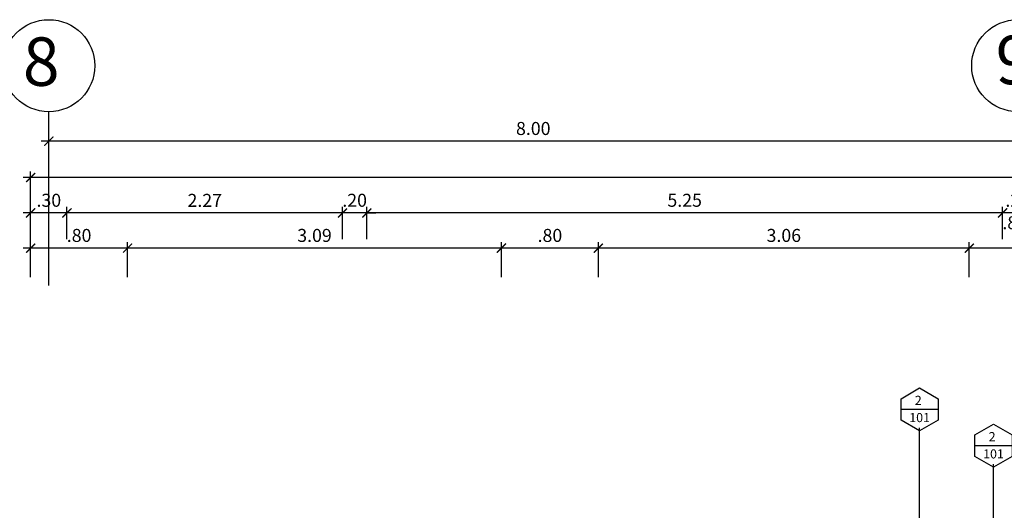
# Model space of a CAD drawing. Extents: x 14 to 75, y -90 to 239.
# Drawn here: x 22 to 30, y 235 to 239 of the extents above; entities that cross this region are included whole.
import ezdxf
from ezdxf.enums import TextEntityAlignment as Align

# ---------------------------------------------------------------- set-up
doc = ezdxf.new("R2010")
doc.units = 0
doc.header["$MEASUREMENT"] = 0
doc.linetypes.add('DASHDOT2', pattern=[0.5, 0.25, -0.125, 0, -0.125])
doc.layers.get('0').update_dxf_attribs({"linetype": 'CONTINUOUS'})
doc.layers.get('Defpoints').update_dxf_attribs({"linetype": 'CONTINUOUS'})
for name, color, linetype in [('cotas', 1, 'CONTINUOUS'), ('DET', 7, 'CONTINUOUS'), ('ejes', 7, 'CONTINUOUS')]:
    doc.layers.add(name, color=color, linetype=linetype)
doc.styles.add('ROMANS', font='ARIAL.TTF')
doc.styles.add('SANSSERIF', font='ARIAL.TTF', dxfattribs={"width": 0.9})
doc.styles.get("Standard").update_dxf_attribs({"font": 'ARIAL.TTF'})
doc.dimstyles.new('dim50', dxfattribs={"dimscale": 0.5, "dimtxt": 0.215, "dimasz": 0.15, "dimexe": 0.1, "dimexo": 0.15, "dimgap": 0.1, "dimtad": 1, "dimzin": 4, "dimdsep": 46, "dimtxsty": 'ROMANS', "dimblk": 'ARCHTICK', "dimcen": 0.09, "dimdle": 0.125, "dimclrd": 1, "dimclre": 1, "dimclrt": 2, "dimadec": 0, "dimazin": 0, "dimtfac": 2.25, "dimtix": 1, "dimtmove": 1, "dimatfit": 3, "dimldrblk": 'ARCHTICK', "dimfxl": 0, "dimtolj": 1, "dimtzin": 0, "dimarcsym": 0})

# ---------------------------------------------------------------- blocks, each defined once
blk = doc.blocks.new('_ARCHTICK')
at = {"color": 0, "linetype": 'ByBlock', "ltscale": 15, "const_width": 0.15}
blk.add_lwpolyline([(-0.5, -0.5), (0.5, 0.5)], dxfattribs=at)
blk = doc.blocks.new('*D795')
at = {"layer": 'cotas', "color": 1, "lineweight": -2}
for p, q in [((22.4422, 236.6055), (22.4422, 237.4791)), ((62.7422, 236.6055), (62.7422, 237.4791)), ((62.8047, 237.4291), (22.3797, 237.4291))]:
    blk.add_line(p, q, dxfattribs=at)
at = {"layer": 'Defpoints', "color": 0}
for p in [(22.4422, 237.4291), (22.4422, 236.5305), (62.7422, 236.5305)]:
    blk.add_point(p, dxfattribs=at)
at = {"layer": 'cotas', "color": 1, "lineweight": -2, "xscale": 0.075, "yscale": 0.075, "zscale": 0.075, "rotation": 180}
blk.add_blockref('_ARCHTICK', (22.4422, 237.4291), dxfattribs=at)
at = {"layer": 'cotas', "color": 1, "lineweight": -2, "xscale": 0.075, "yscale": 0.075, "zscale": 0.075}
blk.add_blockref('_ARCHTICK', (62.7422, 237.4291), dxfattribs=at)
at = {"layer": 'cotas', "color": 2, "insert": (42.5922, 237.534), "char_height": 0.1075, "attachment_point": 5, "style": 'ROMANS'}
blk.add_mtext('\\A1;40.30', dxfattribs=at)
blk = doc.blocks.new('*D796')
at = {"layer": 'cotas', "color": 1, "lineweight": -2}
for p, q in [((22.4422, 236.6055), (22.4422, 237.186)), ((22.7422, 236.9206), (22.7422, 237.186)), ((22.8047, 237.136), (22.3797, 237.136))]:
    blk.add_line(p, q, dxfattribs=at)
at = {"layer": 'Defpoints', "color": 0}
for p in [(22.4422, 237.136), (22.7422, 236.8456), (22.4422, 236.5305)]:
    blk.add_point(p, dxfattribs=at)
at = {"layer": 'cotas', "color": 1, "lineweight": -2, "xscale": 0.075, "yscale": 0.075, "zscale": 0.075, "rotation": 180}
blk.add_blockref('_ARCHTICK', (22.4422, 237.136), dxfattribs=at)
at = {"layer": 'cotas', "color": 1, "lineweight": -2, "xscale": 0.075, "yscale": 0.075, "zscale": 0.075}
blk.add_blockref('_ARCHTICK', (22.7422, 237.136), dxfattribs=at)
at = {"layer": 'cotas', "color": 2, "insert": (22.5922, 237.2409), "char_height": 0.1075, "attachment_point": 5, "style": 'ROMANS'}
blk.add_mtext('\\A1;.30', dxfattribs=at)
blk = doc.blocks.new('*D797')
at = {"layer": 'cotas', "color": 1, "lineweight": -2}
for p, q in [((22.7422, 236.9206), (22.7422, 237.186)), ((25.0172, 236.9206), (25.0172, 237.186)), ((25.0797, 237.136), (22.6797, 237.136))]:
    blk.add_line(p, q, dxfattribs=at)
at = {"layer": 'Defpoints', "color": 0}
for p in [(22.7422, 237.136), (22.7422, 236.8456), (25.0172, 236.8456)]:
    blk.add_point(p, dxfattribs=at)
at = {"layer": 'cotas', "color": 1, "lineweight": -2, "xscale": 0.075, "yscale": 0.075, "zscale": 0.075, "rotation": 180}
blk.add_blockref('_ARCHTICK', (22.7422, 237.136), dxfattribs=at)
at = {"layer": 'cotas', "color": 1, "lineweight": -2, "xscale": 0.075, "yscale": 0.075, "zscale": 0.075}
blk.add_blockref('_ARCHTICK', (25.0172, 237.136), dxfattribs=at)
at = {"layer": 'cotas', "color": 2, "insert": (23.8797, 237.24), "char_height": 0.1075, "attachment_point": 5, "style": 'ROMANS'}
blk.add_mtext('\\A1;2.27', dxfattribs=at)
blk = doc.blocks.new('*D798')
at = {"layer": 'cotas', "color": 1, "lineweight": -2}
for p, q in [((25.0172, 236.9206), (25.0172, 237.186)), ((25.2172, 236.9206), (25.2172, 237.186)), ((25.0172, 237.136), (24.9422, 237.136)), ((25.2172, 237.136), (25.0172, 237.136)), ((25.2172, 237.136), (25.2922, 237.136))]:
    blk.add_line(p, q, dxfattribs=at)
at = {"layer": 'Defpoints', "color": 0}
for p in [(25.0172, 237.136), (25.0172, 236.8456), (25.2172, 236.8456)]:
    blk.add_point(p, dxfattribs=at)
at = {"layer": 'cotas', "color": 1, "lineweight": -2, "xscale": 0.075, "yscale": 0.075, "zscale": 0.075}
blk.add_blockref('_ARCHTICK', (25.0172, 237.136), dxfattribs=at)
at = {"layer": 'cotas', "color": 1, "lineweight": -2, "xscale": 0.075, "yscale": 0.075, "zscale": 0.075, "rotation": 180}
blk.add_blockref('_ARCHTICK', (25.2172, 237.136), dxfattribs=at)
at = {"layer": 'cotas', "color": 2, "insert": (25.1172, 237.2409), "char_height": 0.1075, "attachment_point": 5, "style": 'ROMANS'}
blk.add_mtext('\\A1;.20', dxfattribs=at)
blk = doc.blocks.new('*D799')
at = {"layer": 'cotas', "color": 1, "lineweight": -2}
for p, q in [((25.2172, 236.9206), (25.2172, 237.186)), ((30.4672, 236.9206), (30.4672, 237.186)), ((30.5297, 237.136), (25.1547, 237.136))]:
    blk.add_line(p, q, dxfattribs=at)
at = {"layer": 'Defpoints', "color": 0}
for p in [(25.2172, 237.136), (25.2172, 236.8456), (30.4672, 236.8456)]:
    blk.add_point(p, dxfattribs=at)
at = {"layer": 'cotas', "color": 1, "lineweight": -2, "xscale": 0.075, "yscale": 0.075, "zscale": 0.075, "rotation": 180}
blk.add_blockref('_ARCHTICK', (25.2172, 237.136), dxfattribs=at)
at = {"layer": 'cotas', "color": 1, "lineweight": -2, "xscale": 0.075, "yscale": 0.075, "zscale": 0.075}
blk.add_blockref('_ARCHTICK', (30.4672, 237.136), dxfattribs=at)
at = {"layer": 'cotas', "color": 2, "insert": (27.8422, 237.2409), "char_height": 0.1075, "attachment_point": 5, "style": 'ROMANS'}
blk.add_mtext('\\A1;5.25', dxfattribs=at)
blk = doc.blocks.new('*D800')
at = {"layer": 'cotas', "color": 1, "lineweight": -2}
for p, q in [((30.4672, 236.9206), (30.4672, 237.186)), ((30.7172, 236.9206), (30.7172, 237.186)), ((30.4672, 237.136), (30.3922, 237.136)), ((30.7172, 237.136), (30.4672, 237.136)), ((30.7172, 237.136), (30.7922, 237.136))]:
    blk.add_line(p, q, dxfattribs=at)
at = {"layer": 'Defpoints', "color": 0}
for p in [(30.4672, 237.136), (30.4672, 236.8456), (30.7172, 236.8456)]:
    blk.add_point(p, dxfattribs=at)
at = {"layer": 'cotas', "color": 1, "lineweight": -2, "xscale": 0.075, "yscale": 0.075, "zscale": 0.075}
blk.add_blockref('_ARCHTICK', (30.4672, 237.136), dxfattribs=at)
at = {"layer": 'cotas', "color": 1, "lineweight": -2, "xscale": 0.075, "yscale": 0.075, "zscale": 0.075, "rotation": 180}
blk.add_blockref('_ARCHTICK', (30.7172, 237.136), dxfattribs=at)
at = {"layer": 'cotas', "color": 2, "insert": (30.5922, 237.2409), "char_height": 0.1075, "attachment_point": 5, "style": 'ROMANS'}
blk.add_mtext('\\A1;.25', dxfattribs=at)
blk = doc.blocks.new('*D809')
at = {"layer": 'cotas', "color": 1, "lineweight": -2}
for p, q in [((31.0547, 236.8456), (30.1297, 236.8456)), ((30.1922, 236.6055), (30.1922, 236.8956)), ((30.9922, 236.6055), (30.9922, 236.8956))]:
    blk.add_line(p, q, dxfattribs=at)
at = {"layer": 'Defpoints', "color": 0}
for p in [(30.1922, 236.8456), (30.1922, 236.5305), (30.9922, 236.5305)]:
    blk.add_point(p, dxfattribs=at)
at = {"layer": 'cotas', "color": 1, "lineweight": -2, "xscale": 0.075, "yscale": 0.075, "zscale": 0.075, "rotation": 180}
blk.add_blockref('_ARCHTICK', (30.1922, 236.8456), dxfattribs=at)
at = {"layer": 'cotas', "color": 1, "lineweight": -2, "xscale": 0.075, "yscale": 0.075, "zscale": 0.075}
blk.add_blockref('_ARCHTICK', (30.9922, 236.8456), dxfattribs=at)
at = {"layer": 'cotas', "color": 2, "insert": (30.5672, 237.0552), "char_height": 0.1075, "attachment_point": 5, "style": 'ROMANS'}
blk.add_mtext('\\A1;.80', dxfattribs=at)
blk = doc.blocks.new('*D844')
at = {"layer": 'cotas', "color": 1, "lineweight": -2}
for p, q in [((30.6547, 237.7291), (22.5297, 237.7291)), ((22.5922, 236.8055), (22.5922, 237.7791)), ((30.5922, 236.8055), (30.5922, 237.7791))]:
    blk.add_line(p, q, dxfattribs=at)
at = {"layer": 'Defpoints', "color": 0}
for p in [(22.5922, 237.7291), (22.5922, 236.7305), (30.5922, 236.7305)]:
    blk.add_point(p, dxfattribs=at)
at = {"layer": 'cotas', "color": 1, "lineweight": -2, "xscale": 0.075, "yscale": 0.075, "zscale": 0.075, "rotation": 180}
blk.add_blockref('_ARCHTICK', (22.5922, 237.7291), dxfattribs=at)
at = {"layer": 'cotas', "color": 1, "lineweight": -2, "xscale": 0.075, "yscale": 0.075, "zscale": 0.075}
blk.add_blockref('_ARCHTICK', (30.5922, 237.7291), dxfattribs=at)
at = {"layer": 'cotas', "color": 2, "insert": (26.5922, 237.8339), "char_height": 0.1075, "attachment_point": 5, "style": 'ROMANS'}
blk.add_mtext('\\A1;8.00', dxfattribs=at)
blk = doc.blocks.new('*D864')
at = {"layer": 'cotas', "color": 1, "lineweight": -2}
for p, q in [((23.3047, 236.8456), (22.3797, 236.8456)), ((22.4422, 236.6055), (22.4422, 236.8956)), ((23.2422, 236.6055), (23.2422, 236.8956))]:
    blk.add_line(p, q, dxfattribs=at)
at = {"layer": 'Defpoints', "color": 0}
for p in [(22.4422, 236.8456), (22.4422, 236.5305), (23.2422, 236.5305)]:
    blk.add_point(p, dxfattribs=at)
at = {"layer": 'cotas', "color": 1, "lineweight": -2, "xscale": 0.075, "yscale": 0.075, "zscale": 0.075, "rotation": 180}
blk.add_blockref('_ARCHTICK', (22.4422, 236.8456), dxfattribs=at)
at = {"layer": 'cotas', "color": 1, "lineweight": -2, "xscale": 0.075, "yscale": 0.075, "zscale": 0.075}
blk.add_blockref('_ARCHTICK', (23.2422, 236.8456), dxfattribs=at)
at = {"layer": 'cotas', "color": 2, "insert": (22.8422, 236.9505), "char_height": 0.1075, "attachment_point": 5, "style": 'ROMANS'}
blk.add_mtext('\\A1;.80', dxfattribs=at)
blk = doc.blocks.new('*D865')
at = {"layer": 'cotas', "color": 1, "lineweight": -2}
for p, q in [((26.3922, 236.8456), (23.1797, 236.8456)), ((23.2422, 236.6055), (23.2422, 236.8956)), ((26.3297, 236.6055), (26.3297, 236.8956))]:
    blk.add_line(p, q, dxfattribs=at)
at = {"layer": 'Defpoints', "color": 0}
for p in [(23.2422, 236.8456), (23.2422, 236.5305), (26.3297, 236.5305)]:
    blk.add_point(p, dxfattribs=at)
at = {"layer": 'cotas', "color": 1, "lineweight": -2, "xscale": 0.075, "yscale": 0.075, "zscale": 0.075, "rotation": 180}
blk.add_blockref('_ARCHTICK', (23.2422, 236.8456), dxfattribs=at)
at = {"layer": 'cotas', "color": 1, "lineweight": -2, "xscale": 0.075, "yscale": 0.075, "zscale": 0.075}
blk.add_blockref('_ARCHTICK', (26.3297, 236.8456), dxfattribs=at)
at = {"layer": 'cotas', "color": 2, "insert": (24.7859, 236.9505), "char_height": 0.1075, "attachment_point": 5, "style": 'ROMANS'}
blk.add_mtext('\\A1;3.09', dxfattribs=at)
blk = doc.blocks.new('*D866')
at = {"layer": 'cotas', "color": 1, "lineweight": -2}
for p, q in [((27.1922, 236.8456), (26.2672, 236.8456)), ((26.3297, 236.6055), (26.3297, 236.8956)), ((27.1297, 236.6055), (27.1297, 236.8956))]:
    blk.add_line(p, q, dxfattribs=at)
at = {"layer": 'Defpoints', "color": 0}
for p in [(26.3297, 236.8456), (26.3297, 236.5305), (27.1297, 236.5305)]:
    blk.add_point(p, dxfattribs=at)
at = {"layer": 'cotas', "color": 1, "lineweight": -2, "xscale": 0.075, "yscale": 0.075, "zscale": 0.075, "rotation": 180}
blk.add_blockref('_ARCHTICK', (26.3297, 236.8456), dxfattribs=at)
at = {"layer": 'cotas', "color": 1, "lineweight": -2, "xscale": 0.075, "yscale": 0.075, "zscale": 0.075}
blk.add_blockref('_ARCHTICK', (27.1297, 236.8456), dxfattribs=at)
at = {"layer": 'cotas', "color": 2, "insert": (26.7297, 236.9505), "char_height": 0.1075, "attachment_point": 5, "style": 'ROMANS'}
blk.add_mtext('\\A1;.80', dxfattribs=at)
blk = doc.blocks.new('*D867')
at = {"layer": 'cotas', "color": 1, "lineweight": -2}
for p, q in [((30.2547, 236.8456), (27.0672, 236.8456)), ((27.1297, 236.6055), (27.1297, 236.8956)), ((30.1922, 236.6055), (30.1922, 236.8956))]:
    blk.add_line(p, q, dxfattribs=at)
at = {"layer": 'Defpoints', "color": 0}
for p in [(27.1297, 236.8456), (27.1297, 236.5305), (30.1922, 236.5305)]:
    blk.add_point(p, dxfattribs=at)
at = {"layer": 'cotas', "color": 1, "lineweight": -2, "xscale": 0.075, "yscale": 0.075, "zscale": 0.075, "rotation": 180}
blk.add_blockref('_ARCHTICK', (27.1297, 236.8456), dxfattribs=at)
at = {"layer": 'cotas', "color": 1, "lineweight": -2, "xscale": 0.075, "yscale": 0.075, "zscale": 0.075}
blk.add_blockref('_ARCHTICK', (30.1922, 236.8456), dxfattribs=at)
at = {"layer": 'cotas', "color": 2, "insert": (28.6609, 236.9505), "char_height": 0.1075, "attachment_point": 5, "style": 'ROMANS'}
blk.add_mtext('\\A1;3.06', dxfattribs=at)

msp = doc.modelspace()

# ---------------------------------------------------------------- linework, layer by layer
at = {"layer": 'DET', "color": 1, "linetype": 'Continuous'}
for p, q in [((29.9356, 235.5134), (29.6287, 235.5134)), ((30.5456, 235.2134), (30.2387, 235.2134))]:
    msp.add_line(p, q, dxfattribs=at)
at = {"layer": 'DET', "color": 1, "ltscale": 20}
for p, q in [((29.7821, 234.1488), (29.7821, 235.36)), ((30.3922, 233.8488), (30.3922, 235.06))]:
    msp.add_line(p, q, dxfattribs=at)
at = {"layer": 'DET'}
for points in [[(29.7821, 235.3362), (29.6287, 235.4248), (29.6287, 235.602), (29.7821, 235.6906), (29.9356, 235.602), (29.9356, 235.4248)], [(30.3922, 235.0362), (30.2387, 235.1248), (30.2387, 235.302), (30.3922, 235.3906), (30.5456, 235.302), (30.5456, 235.1248)]]:
    msp.add_lwpolyline(points, close=True, dxfattribs=at)
at = {"layer": 'ejes', "linetype": 'DASHDOT2', "ltscale": 20}
msp.add_line((22.5922, 236.5377), (22.5922, 237.9727), dxfattribs=at)
at = {"layer": 'ejes', "color": 1, "linetype": 'ByBlock'}
for centre in [(22.5922, 238.3527), (30.5922, 238.3527)]:
    msp.add_circle(centre, 0.38, dxfattribs=at)

# ---------------------------------------------------------------- texts
at = {"layer": 'DET', "color": 1}
for s, p in [('2', (29.7712, 235.5882)), ('101', (29.7821, 235.4458)), ('2', (30.3813, 235.2882)), ('101', (30.3922, 235.1458))]:
    msp.add_text(s, height=0.075, dxfattribs=at).set_placement(p, align=Align.MIDDLE_CENTER)
at = {"layer": 'ejes', "color": 2, "linetype": 'ByBlock', "char_height": 0.4, "width": 9.6768, "attachment_point": 5, "style": 'SANSSERIF'}
for s, insert in [('8', (22.5295, 238.3346)), ('9', (30.5612, 238.3481))]:
    msp.add_mtext(s, dxfattribs=dict(at, insert=insert))

# ---------------------------------------------------------------- dimensions: what is measured, and where the dimension line sits
at = {"layer": 'cotas'}
for base, p1, p2, picture, middle in [((22.5922, 237.7291), (30.5922, 236.7305), (22.5922, 236.7305), '*D844', (26.5922, 237.8339)), ((22.4422, 237.4291), (62.7422, 236.5305), (22.4422, 236.5305), '*D795', (42.5922, 237.534)), ((22.4422, 237.136), (22.7422, 236.8456), (22.4422, 236.5305), '*D796', (22.5922, 237.2409)), ((22.7421856044, 237.1360041869), (25.0171856044, 236.8455979049), (22.7421856044, 236.8455979049), '*D797', (23.8796856044, 237.2399741733)), ((25.0172, 237.136), (25.2172, 236.8456), (25.0172, 236.8456), '*D798', (25.1172, 237.2409)), ((25.2172, 237.136), (30.4672, 236.8456), (25.2172, 236.8456), '*D799', (27.8422, 237.2409)), ((30.4672, 237.136), (30.7172, 236.8456), (30.4672, 236.8456), '*D800', (30.5922, 237.2409)), ((22.4422, 236.8456), (23.2422, 236.5305), (22.4422, 236.5305), '*D864', (22.8422, 236.9505)), ((23.2422, 236.8456), (26.3297, 236.5305), (23.2422, 236.5305), '*D865', (24.7859, 236.9505)), ((26.3297, 236.8456), (27.1297, 236.5305), (26.3297, 236.5305), '*D866', (26.7297, 236.9505)), ((27.1297, 236.8456), (30.1922, 236.5305), (27.1297, 236.5305), '*D867', (28.6609, 236.9505))]:
    dim = msp.add_linear_dim(base=base, p1=p1, p2=p2, angle=180, dimstyle='dim50', dxfattribs=at)
    dim.commit()
    dim.dimension.update_dxf_attribs({"geometry": picture, "text_midpoint": middle})
dim = msp.add_linear_dim(base=(30.1922, 236.8456), p1=(30.9922, 236.5305), p2=(30.1922, 236.5305), angle=180, dimstyle='dim50', dxfattribs=at)
dim.commit()
dim.dimension.update_dxf_attribs({"geometry": '*D809', "text_midpoint": (30.5672, 236.9503), "dimtype": 160})

doc.saveas('drawing.dxf')
